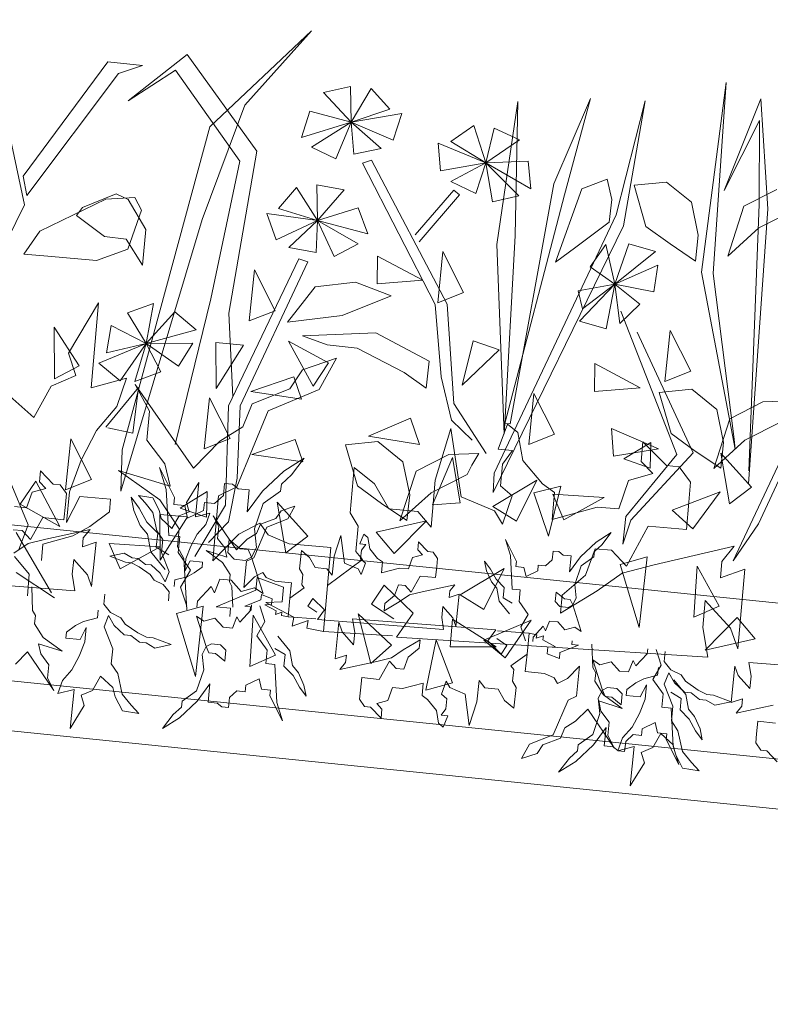
# Model space of a CAD drawing. Units: millimetres. Extents: x -141 to 1959, y -1307 to 1663.
# Drawn here: x 785 to 836, y 1194 to 1262 of the extents above; entities that cross this region are included whole.
import ezdxf

# ---------------------------------------------------------------- set-up
doc = ezdxf.new("R2010")
doc.units = ezdxf.units.MM
doc.layers.add('Kasvusto', color=7, linetype='Continuous', lineweight=9)

msp = doc.modelspace()

# ---------------------------------------------------------------- linework, layer by layer
at = {"layer": 'Kasvusto'}
for p, q in [((782.463, 1261.793), (785.175, 1249.124)), ((804.823, 1261.041), (797.856, 1254.464)), ((800.257, 1255.939), (804.823, 1261.041)), ((792.264, 1256.23), (796.306, 1259.4)), ((796.306, 1259.4), (801.077, 1252.786)), ((785.083, 1251.08), (790.875, 1258.896)), ((790.875, 1258.896), (793.253, 1258.666)), ((793.253, 1258.666), (791.613, 1258.1)), ((795.508, 1258.341), (792.264, 1256.23)), ((799.914, 1252.108), (795.508, 1258.341)), ((791.613, 1258.1), (785.326, 1249.743)), ((807.498, 1257.207), (805.639, 1256.803)), ((807.544, 1254.768), (807.498, 1257.207)), ((808.912, 1257.08), (807.544, 1254.768)), ((810.192, 1255.672), (808.912, 1257.08)), ((831.546, 1244.491), (833.235, 1257.483)), ((833.235, 1257.483), (832.345, 1244.401)), ((805.639, 1256.803), (807.544, 1254.768)), ((821.424, 1250.554), (823.943, 1256.396)), ((823.943, 1256.396), (822.147, 1249.793)), ((835.605, 1256.368), (833.096, 1250.1)), ((836.072, 1248.832), (835.605, 1256.368)), ((797.339, 1248.102), (800.257, 1255.939)), ((807.544, 1254.768), (810.192, 1255.672)), ((817.517, 1246.399), (818.961, 1256.187)), ((818.961, 1256.187), (818.777, 1247.023)), ((825.693, 1248.419), (827.673, 1256.234)), ((827.673, 1256.234), (826.206, 1247.681)), ((804.725, 1255.528), (804.146, 1253.717)), ((807.544, 1254.768), (804.725, 1255.528)), ((811.011, 1255.361), (807.544, 1254.768)), ((810.431, 1253.549), (811.011, 1255.361)), ((797.856, 1254.464), (791.869, 1232.343)), ((804.146, 1253.717), (807.544, 1254.768)), ((807.544, 1254.768), (804.827, 1253.058)), ((806.503, 1252.265), (807.544, 1254.768)), ((807.544, 1254.768), (810.431, 1253.549)), ((809.591, 1252.979), (807.544, 1254.768)), ((807.544, 1254.768), (807.732, 1252.576)), ((814.376, 1253.461), (815.935, 1254.552)), ((815.935, 1254.552), (816.758, 1251.995)), ((816.758, 1251.995), (817.342, 1254.364)), ((817.342, 1254.364), (819.066, 1253.559)), ((833.096, 1250.1), (835.517, 1254.889)), ((835.517, 1254.889), (835.477, 1249.144)), ((1433.752, 1146.976), (383.752, 1253.855)), ((819.066, 1253.559), (816.758, 1251.995)), ((804.827, 1253.058), (806.503, 1252.265)), ((807.732, 1252.576), (809.591, 1252.979)), ((813.673, 1251.444), (813.508, 1253.339)), ((813.508, 1253.339), (816.758, 1251.995)), ((816.758, 1251.995), (814.376, 1253.461)), ((801.077, 1252.786), (799.174, 1241.689)), ((797.924, 1242.679), (799.914, 1252.108)), ((808.935, 1252.179), (808.322, 1251.959)), ((808.322, 1251.959), (813.306, 1242.28)), ((814.113, 1242.315), (808.935, 1252.179)), ((816.758, 1251.995), (813.673, 1251.444)), ((814.366, 1250.703), (816.758, 1251.995)), ((816.758, 1251.995), (816.09, 1249.898)), ((816.758, 1251.995), (819.676, 1252.114)), ((817.221, 1249.324), (816.758, 1251.995)), ((816.758, 1251.995), (819.03, 1249.727)), ((819.841, 1250.219), (816.758, 1251.995)), ((819.676, 1252.114), (819.841, 1250.219)), ((785.326, 1249.743), (785.083, 1251.08)), ((823.342, 1250.212), (825.074, 1250.869)), ((825.074, 1250.869), (825.386, 1249.474)), ((802.566, 1248.851), (803.791, 1250.305)), ((803.791, 1250.305), (805.246, 1248.046)), ((805.201, 1250.485), (807.073, 1250.151)), ((805.246, 1248.046), (805.201, 1250.485)), ((816.09, 1249.898), (814.366, 1250.703)), ((818.439, 1234.114), (821.424, 1250.554)), ((821.547, 1245.183), (823.342, 1250.212)), ((826.917, 1250.451), (829.134, 1250.671)), ((827.732, 1247.638), (826.917, 1250.451)), ((829.134, 1250.671), (830.851, 1249.288)), ((789.15, 1248.932), (791.457, 1249.865)), ((790.735, 1249.491), (792.739, 1249.614)), ((791.457, 1249.865), (792.264, 1249.477)), ((792.739, 1249.614), (793.175, 1248.757)), ((807.073, 1250.151), (805.246, 1248.046)), ((811.936, 1247.065), (814.574, 1250.129)), ((814.972, 1249.787), (812.199, 1246.568)), ((814.574, 1250.129), (814.972, 1249.787)), ((819.03, 1249.727), (817.221, 1249.324)), ((822.147, 1249.793), (818.061, 1234.135)), ((834.434, 1249.015), (836.688, 1250.166)), ((785.175, 1249.124), (778.251, 1235.111)), ((786.221, 1247.302), (790.735, 1249.491)), ((788.737, 1248.383), (789.15, 1248.932)), ((792.264, 1249.477), (793.48, 1247.427)), ((805.246, 1248.046), (802.566, 1248.851)), ((805.246, 1248.046), (808.033, 1248.912)), ((808.033, 1248.912), (808.681, 1247.123)), ((825.386, 1249.474), (825.212, 1247.92)), ((830.851, 1249.288), (831.32, 1247.025)), ((833.33, 1245.609), (834.434, 1249.015)), ((834.762, 1230.015), (836.072, 1248.832)), ((835.477, 1249.144), (834.768, 1230.903)), ((790.662, 1246.935), (788.737, 1248.383)), ((793.175, 1248.757), (792.261, 1246.084)), ((802.406, 1246.72), (801.759, 1248.509)), ((801.759, 1248.509), (805.246, 1248.046)), ((817.334, 1230.73), (825.693, 1248.419)), ((837.938, 1248.794), (835.467, 1247.539)), ((791.775, 1229.505), (797.339, 1248.102)), ((805.246, 1248.046), (802.406, 1246.72)), ((803.266, 1246.182), (805.246, 1248.046)), ((805.246, 1248.046), (805.139, 1245.848)), ((806.379, 1245.584), (805.246, 1248.046)), ((805.246, 1248.046), (808.024, 1246.439)), ((808.681, 1247.123), (805.246, 1248.046)), ((826.206, 1247.681), (817.273, 1229.419)), ((825.212, 1247.92), (822.934, 1246.219)), ((829.383, 1246.433), (827.732, 1247.638)), ((835.467, 1247.539), (833.33, 1245.609)), ((785.119, 1245.733), (786.221, 1247.302)), ((792.132, 1246.77), (790.662, 1246.935)), ((793.48, 1247.427), (793.249, 1244.987)), ((818.777, 1247.023), (818.061, 1234.135)), ((831.32, 1247.025), (831.123, 1245.261)), ((833.717, 1224.732), (844.213, 1247.114)), ((793.249, 1244.987), (792.132, 1246.77)), ((805.139, 1245.848), (803.266, 1246.182)), ((808.024, 1246.439), (806.379, 1245.584)), ((818.021, 1233.417), (817.517, 1246.399)), ((822.934, 1246.219), (821.547, 1245.183)), ((823.916, 1244.872), (824.984, 1246.403)), ((824.984, 1246.403), (825.609, 1243.686)), ((825.609, 1243.686), (826.551, 1246.45)), ((826.551, 1246.45), (828.378, 1245.92)), ((831.123, 1245.261), (829.383, 1246.433)), ((844.194, 1246.181), (835.442, 1227.26)), ((786.78, 1245.588), (785.119, 1245.733)), ((790.103, 1245.296), (786.78, 1245.588)), ((792.261, 1246.084), (790.103, 1245.296)), ((809.324, 1243.693), (809.341, 1245.593)), ((809.341, 1245.593), (812.448, 1243.947)), ((813.479, 1242.411), (813.833, 1245.912)), ((813.833, 1245.912), (815.247, 1243.115)), ((828.378, 1245.92), (825.609, 1243.686)), ((799.147, 1235.356), (803.952, 1245.407)), ((804.572, 1245.21), (799.954, 1235.351)), ((803.952, 1245.407), (804.572, 1245.21)), ((825.609, 1243.686), (823.916, 1244.872)), ((825.609, 1243.686), (828.544, 1244.987)), ((828.544, 1244.987), (828.267, 1243.154)), ((800.57, 1241.158), (800.924, 1244.658)), ((800.924, 1244.658), (802.337, 1241.861)), ((833.849, 1232.37), (831.546, 1244.491)), ((832.345, 1244.401), (833.763, 1233.06)), ((622.146, 1243.698), (858.849, 1219.604)), ((805.073, 1243.495), (804.343, 1242.557)), ((807.831, 1243.825), (805.073, 1243.495)), ((810.277, 1242.871), (807.831, 1243.825)), ((812.448, 1243.947), (809.324, 1243.693)), ((823.08, 1243.225), (825.609, 1243.686)), ((823.183, 1241.14), (825.609, 1243.686)), ((825.609, 1243.686), (823.382, 1241.994)), ((825.609, 1243.686), (825.01, 1240.61)), ((828.267, 1243.154), (825.609, 1243.686)), ((825.952, 1240.989), (825.61, 1243.687)), ((825.61, 1243.687), (827.324, 1242.307)), ((806.939, 1241.544), (810.277, 1242.871)), ((815.247, 1243.115), (813.479, 1242.411)), ((823.382, 1241.994), (823.08, 1243.225)), ((788.196, 1238.956), (790.248, 1242.4)), ((790.248, 1242.4), (789.74, 1236.574)), ((792.23, 1241.711), (794.016, 1242.367)), ((794.016, 1242.367), (793.5, 1239.628)), ((795.491, 1232.704), (797.924, 1242.679)), ((804.343, 1242.557), (803.187, 1241.07)), ((813.306, 1242.28), (813.705, 1237.34)), ((814.578, 1235.506), (814.113, 1242.315)), ((827.324, 1242.307), (825.952, 1240.989)), ((793.5, 1239.628), (792.23, 1241.711)), ((793.5, 1239.628), (795.471, 1241.782)), ((795.471, 1241.782), (796.932, 1240.564)), ((799.174, 1241.689), (799.436, 1235.962)), ((802.337, 1241.861), (800.57, 1241.158)), ((803.187, 1241.07), (806.939, 1241.544)), ((826.007, 1241.836), (829.854, 1232.009)), ((790.781, 1238.97), (791.104, 1240.844)), ((791.104, 1240.844), (793.5, 1239.628)), ((825.01, 1240.61), (823.183, 1241.14)), ((787.232, 1237.205), (787.208, 1240.724)), ((787.208, 1240.724), (788.914, 1238.094)), ((796.932, 1240.564), (793.5, 1239.628)), ((804.206, 1240.148), (809.229, 1240.352)), ((805.907, 1239.533), (804.206, 1240.148)), ((809.229, 1240.352), (812.882, 1238.413)), ((830.974, 1232.139), (827.134, 1240.392)), ((829.033, 1237.016), (829.388, 1240.516)), ((829.388, 1240.516), (830.802, 1237.719)), ((790.256, 1238.267), (793.5, 1239.628)), ((793.5, 1239.628), (790.781, 1238.97)), ((793.5, 1239.628), (791.717, 1237.05)), ((792.732, 1237.019), (793.5, 1239.628)), ((793.5, 1239.628), (796.711, 1239.643)), ((793.5, 1239.628), (794.518, 1237.676)), ((795.721, 1238.074), (793.5, 1239.628)), ((796.711, 1239.643), (795.721, 1238.074)), ((798.293, 1236.54), (798.28, 1239.675)), ((798.28, 1239.675), (800.175, 1239.511)), ((800.175, 1239.511), (798.293, 1236.54)), ((803.246, 1239.774), (806.003, 1238.283)), ((804.953, 1236.7), (803.246, 1239.774)), ((807.964, 1239.303), (805.907, 1239.533)), ((815.146, 1236.761), (815.89, 1239.806)), ((815.89, 1239.806), (817.689, 1239.19)), ((788.689, 1237.415), (788.196, 1238.956)), ((811.178, 1237.626), (807.964, 1239.303)), ((817.689, 1239.19), (815.146, 1236.761)), ((788.914, 1238.094), (787.232, 1237.205)), ((791.717, 1237.05), (790.256, 1238.267)), ((804.214, 1237.805), (806.535, 1238.601)), ((806.003, 1238.283), (804.953, 1236.7)), ((806.535, 1238.601), (805.345, 1236.458)), ((812.882, 1238.413), (812.675, 1236.565)), ((824.215, 1236.338), (824.232, 1238.239)), ((824.232, 1238.239), (827.339, 1236.592)), ((786.999, 1236.685), (788.689, 1237.415)), ((794.518, 1237.676), (792.732, 1237.019)), ((803.352, 1236.507), (804.214, 1237.805)), ((812.675, 1236.565), (811.178, 1237.626)), ((830.802, 1237.719), (829.033, 1237.016)), ((789.74, 1236.574), (792.169, 1237.235)), ((792.169, 1237.235), (791.5, 1235.293)), ((792.756, 1236.81), (796.757, 1231.084)), ((793.723, 1234.974), (792.756, 1236.81)), ((800.666, 1236.323), (803.618, 1237.341)), ((803.618, 1237.341), (804.146, 1235.809)), ((813.705, 1237.34), (814.406, 1234.369)), ((783.957, 1236.202), (785.813, 1234.542)), ((785.813, 1234.542), (786.999, 1236.685)), ((790.74, 1233.877), (792.974, 1236.593)), ((792.974, 1236.593), (792.601, 1233.48)), ((804.146, 1235.809), (800.666, 1236.323)), ((800.762, 1235.482), (803.352, 1236.507)), ((805.345, 1236.458), (801.849, 1235.013)), ((819.707, 1232.701), (820.061, 1236.201)), ((820.061, 1236.201), (821.475, 1233.404)), ((827.339, 1236.592), (824.215, 1236.338)), ((828.649, 1236.268), (830.865, 1236.488)), ((829.463, 1233.456), (828.649, 1236.268)), ((830.865, 1236.488), (832.581, 1235.106)), ((797.482, 1232.4), (797.837, 1235.9)), ((797.837, 1235.9), (799.251, 1233.104)), ((798.937, 1228.534), (799.147, 1235.356)), ((799.954, 1235.351), (799.74, 1230.4)), ((800.125, 1233.915), (800.762, 1235.482)), ((816.801, 1232.079), (814.578, 1235.506)), ((833.479, 1234.462), (835.734, 1235.614)), ((835.734, 1235.614), (837.783, 1235.682)), ((791.5, 1235.293), (790.109, 1233.667)), ((793.55, 1232.992), (793.723, 1234.974)), ((801.849, 1235.013), (799.72, 1229.8)), ((832.581, 1235.106), (833.051, 1232.842)), ((808.743, 1233.26), (811.619, 1234.506)), ((811.619, 1234.506), (812.215, 1232.699)), ((814.406, 1234.369), (815.835, 1233.002)), ((817.609, 1232.386), (818.26, 1234.081)), ((818.061, 1234.135), (818.021, 1233.417)), ((818.061, 1234.135), (818.439, 1234.114)), ((818.26, 1234.081), (818.96, 1233.517)), ((832.376, 1231.057), (833.479, 1234.462)), ((836.984, 1234.241), (834.512, 1232.986)), ((790.109, 1233.667), (789.058, 1231.632)), ((792.601, 1233.48), (790.871, 1233.849)), ((798.541, 1232.93), (800.125, 1233.915)), ((813.3, 1230.267), (814.361, 1233.794)), ((814.361, 1233.794), (815.076, 1229.108)), ((818.96, 1233.517), (819.293, 1231.615)), ((821.475, 1233.404), (819.707, 1232.701)), ((825.509, 1231.901), (825.381, 1233.8)), ((825.381, 1233.8), (828.603, 1232.393)), ((831.114, 1232.251), (829.463, 1233.456)), ((621.069, 1233.116), (857.772, 1209.022)), ((787.984, 1229.593), (788.339, 1233.093)), ((788.339, 1233.093), (789.753, 1230.296)), ((794.782, 1231.381), (793.55, 1232.992)), ((796.757, 1231.084), (798.541, 1232.93)), ((799.251, 1233.104), (797.482, 1232.4)), ((800.751, 1232.016), (803.702, 1233.034)), ((803.702, 1233.034), (804.23, 1231.503)), ((807.157, 1232.675), (809.373, 1232.895)), ((807.972, 1229.863), (807.157, 1232.675)), ((812.215, 1232.699), (808.743, 1233.26)), ((809.373, 1232.895), (811.09, 1231.513)), ((826.228, 1231.707), (828.068, 1232.838)), ((827.407, 1231.53), (827.526, 1232.892)), ((827.526, 1232.892), (829.131, 1231.254)), ((828.068, 1232.838), (828.028, 1231.088)), ((834.512, 1232.986), (832.376, 1231.057)), ((833.051, 1232.842), (832.854, 1231.078)), ((833.763, 1233.06), (833.849, 1232.37)), ((791.869, 1232.343), (791.775, 1229.505)), ((804.23, 1231.503), (800.751, 1232.016)), ((811.988, 1230.869), (814.242, 1232.021)), ((814.242, 1232.021), (816.292, 1232.089)), ((816.292, 1232.089), (815.819, 1231.291)), ((818.603, 1232.3), (817.609, 1232.386)), ((817.898, 1231.363), (818.603, 1232.3)), ((828.603, 1232.393), (825.509, 1231.901)), ((829.854, 1232.009), (826.361, 1227.765)), ((826.703, 1227.514), (830.974, 1232.139)), ((832.854, 1231.078), (831.114, 1232.251)), ((833.453, 1228.64), (832.864, 1232.108)), ((832.864, 1232.108), (834.97, 1229.786)), ((789.058, 1231.632), (788.244, 1229.456)), ((795.147, 1229.851), (794.782, 1231.381)), ((802.922, 1230.876), (804.331, 1231.774)), ((804.331, 1231.774), (803.45, 1230.614)), ((811.09, 1231.513), (811.56, 1229.249)), ((813.111, 1228.562), (814.478, 1231.803)), ((814.478, 1231.803), (815.007, 1228.714)), ((817.768, 1229.876), (817.898, 1231.363)), ((819.293, 1231.615), (820.649, 1229.999)), ((828.028, 1231.088), (826.228, 1231.707)), ((828.209, 1230.711), (827.407, 1231.53)), ((786.192, 1230.15), (786.268, 1230.905)), ((786.268, 1230.905), (787.145, 1229.984)), ((794.442, 1228.914), (791.616, 1230.909)), ((791.616, 1230.909), (795.147, 1229.851)), ((794.88, 1229.613), (794.409, 1231.118)), ((794.409, 1231.118), (795.451, 1229.069)), ((801.461, 1229.497), (802.922, 1230.876)), ((807.482, 1228.024), (807.754, 1231.126)), ((807.754, 1231.126), (809.153, 1230)), ((810.884, 1227.464), (811.988, 1230.869)), ((815.493, 1230.648), (813.021, 1229.393)), ((815.819, 1231.291), (815.493, 1230.648)), ((817.273, 1229.419), (817.334, 1230.73)), ((826.544, 1230.232), (828.209, 1230.711)), ((829.131, 1231.254), (829.998, 1231.178)), ((829.998, 1231.178), (830.782, 1230.111)), ((785.42, 1227.203), (784.082, 1230.444)), ((784.869, 1228.624), (785.95, 1230.188)), ((785.95, 1230.188), (787.595, 1227.081)), ((786.63, 1229.69), (786.192, 1230.15)), ((787.145, 1229.984), (787.626, 1229.935)), ((789.753, 1230.296), (787.984, 1229.593)), ((796.265, 1228.718), (797.116, 1230.101)), ((797.116, 1230.101), (796.876, 1227.744)), ((798.795, 1229.214), (798.879, 1230.039)), ((798.879, 1230.039), (799.428, 1229.983)), ((799.74, 1230.4), (799.15, 1227.405)), ((799.428, 1229.983), (799.815, 1229.665)), ((802.763, 1229.991), (802.714, 1229.51)), ((803.45, 1230.614), (802.763, 1229.991)), ((809.153, 1230), (810.131, 1228.292)), ((813.018, 1227.041), (813.3, 1230.267)), ((817.249, 1228.443), (820.261, 1230.259)), ((820.261, 1230.259), (818.872, 1227.451)), ((820.649, 1229.999), (821.473, 1229.422)), ((825.871, 1228.289), (826.544, 1230.232)), ((830.782, 1230.111), (830.663, 1228.749)), ((785.314, 1228.365), (785.703, 1229.437)), ((785.703, 1229.437), (786.63, 1229.69)), ((787.626, 1229.935), (788.052, 1229.337)), ((788.052, 1229.337), (787.976, 1228.582)), ((788.244, 1229.456), (788.059, 1227.347)), ((795.048, 1226.473), (794.88, 1229.613)), ((795.835, 1228.341), (797.675, 1229.473)), ((797.675, 1229.473), (797.634, 1227.723)), ((799.72, 1229.8), (798.463, 1229.187)), ((799.815, 1229.665), (800.569, 1229.588)), ((800.569, 1229.588), (800.416, 1228.078)), ((800.416, 1228.078), (801.461, 1229.497)), ((802.714, 1229.51), (801.515, 1228.66)), ((809.623, 1228.658), (807.972, 1229.863)), ((813.021, 1229.393), (810.884, 1227.464)), ((818.581, 1229.176), (817.768, 1229.876)), ((820.044, 1229.392), (821.893, 1229.839)), ((821.049, 1226.423), (820.044, 1229.392)), ((821.893, 1229.839), (821.049, 1226.423)), ((821.473, 1229.422), (821.311, 1227.564)), ((821.353, 1229.291), (824.862, 1229.061)), ((822.117, 1227.55), (821.353, 1229.291)), ((829.517, 1228.201), (832.806, 1229.449)), ((832.806, 1229.449), (830.935, 1226.934)), ((834.97, 1229.786), (833.453, 1228.64)), ((787.595, 1227.081), (784.869, 1228.624)), ((788.059, 1227.347), (788.965, 1229.144)), ((788.965, 1229.144), (791.071, 1228.959)), ((791.071, 1228.959), (790.995, 1228.092)), ((792.653, 1228.175), (792.467, 1229.095)), ((792.467, 1229.095), (793.018, 1228.346)), ((793.426, 1228.703), (792.97, 1229.205)), ((792.97, 1229.205), (793.96, 1229.037)), ((793.967, 1228.04), (793.426, 1228.703)), ((793.96, 1229.037), (794.388, 1228.2)), ((795.766, 1226.923), (794.442, 1228.914)), ((795.451, 1229.069), (795.402, 1228.589)), ((796.456, 1228.091), (796.265, 1228.718)), ((797.442, 1228.173), (797.497, 1228.722)), ((797.497, 1228.722), (798.184, 1228.652)), ((798.463, 1229.187), (798.074, 1224.724)), ((798.184, 1228.652), (798.795, 1229.214)), ((801.515, 1228.66), (800.922, 1226.915)), ((803.059, 1225.275), (802.471, 1228.742)), ((802.471, 1228.742), (804.576, 1226.421)), ((811.363, 1227.485), (809.623, 1228.658)), ((811.56, 1229.249), (811.363, 1227.485)), ((815.007, 1228.714), (813.111, 1228.562)), ((815.076, 1229.108), (817.364, 1228.159)), ((817.911, 1227.237), (818.581, 1229.176)), ((824.862, 1229.061), (822.117, 1227.55)), ((830.663, 1228.749), (830.5, 1226.885)), ((784.491, 1228.449), (785.314, 1228.365)), ((787.976, 1228.582), (787.87, 1227.55)), ((790.995, 1228.092), (789.658, 1227.082)), ((793.104, 1227.156), (792.653, 1228.175)), ((793.018, 1228.346), (793.545, 1227.388)), ((794.245, 1226.795), (793.967, 1228.04)), ((794.388, 1228.2), (794.532, 1227.627)), ((795.402, 1228.589), (796.157, 1228.512)), ((795.767, 1227.805), (796.456, 1228.091)), ((797.634, 1227.723), (795.835, 1228.341)), ((796.157, 1228.512), (796.347, 1227.658)), ((796.347, 1227.658), (797.442, 1228.173)), ((796.844, 1225.026), (798.937, 1228.534)), ((796.876, 1227.744), (797.864, 1227.998)), ((797.864, 1227.998), (797.582, 1227.215)), ((802.389, 1227.639), (802.746, 1228.159)), ((802.746, 1228.159), (803.69, 1228.468)), ((803.69, 1228.468), (803.196, 1227.607)), ((808.026, 1227.103), (807.482, 1228.024)), ((810.131, 1228.292), (812.114, 1228.118)), ((812.114, 1228.118), (813.018, 1227.041)), ((818.872, 1227.451), (817.249, 1228.443)), ((817.364, 1228.159), (817.911, 1227.237)), ((821.311, 1227.564), (824.385, 1228.419)), ((824.385, 1228.419), (825.871, 1228.289)), ((830.935, 1226.934), (829.517, 1228.201)), ((786.428, 1227.697), (785.58, 1226.186)), ((787.87, 1227.55), (786.428, 1227.697)), ((793.545, 1227.388), (794.298, 1226.618)), ((794.461, 1224.779), (794.448, 1227.911)), ((794.448, 1227.911), (796.344, 1227.75)), ((796.344, 1227.75), (794.461, 1224.779)), ((794.532, 1227.627), (795.274, 1226.944)), ((795.274, 1226.944), (795.767, 1227.805)), ((799.15, 1227.405), (797.774, 1225.985)), ((798.481, 1227.073), (798.099, 1227.822)), ((798.099, 1227.822), (799.687, 1225.48)), ((799.857, 1226.565), (801.3, 1227.316)), ((801.3, 1227.316), (801.854, 1226.515)), ((801.334, 1227.238), (802.389, 1227.639)), ((803.196, 1227.607), (801.772, 1227.042)), ((809.261, 1226.692), (812.694, 1227.464)), ((812.694, 1227.464), (810.486, 1225.237)), ((826.361, 1227.765), (826.149, 1225.875)), ((826.149, 1225.875), (826.703, 1227.514)), ((835.442, 1227.26), (833.717, 1224.732)), ((785.016, 1226.8), (784.399, 1226.863)), ((784.607, 1226.681), (787.02, 1222.542)), ((784.774, 1225.512), (785.42, 1227.203)), ((785.58, 1226.186), (785.016, 1226.8)), ((786.624, 1226.219), (789.675, 1226.881)), ((789.658, 1227.082), (788.478, 1226.436)), ((789.675, 1226.881), (789.2, 1226.305)), ((793.597, 1226.551), (793.104, 1227.156)), ((794.298, 1226.618), (794.2, 1225.658)), ((794.641, 1226.196), (794.245, 1226.795)), ((795.657, 1225.684), (795.766, 1226.923)), ((797.582, 1227.215), (797.009, 1226.565)), ((798.399, 1226.271), (798.481, 1227.073)), ((800.421, 1226.217), (801.067, 1226.607)), ((801.772, 1227.042), (800.879, 1224.943)), ((800.922, 1226.915), (801.059, 1225.653)), ((801.067, 1226.607), (801.334, 1227.238)), ((807.874, 1225.365), (808.026, 1227.103)), ((810.486, 1225.237), (809.261, 1226.692)), ((824.32, 1226.014), (825.348, 1226.67)), ((825.348, 1226.67), (824.706, 1225.823)), ((827.895, 1227.113), (826.406, 1224.369)), ((830.5, 1226.885), (827.895, 1227.113)), ((784.444, 1225.262), (785.415, 1225.926)), ((785.415, 1225.926), (786.624, 1226.219)), ((788.478, 1226.436), (786.427, 1225.867)), ((789.2, 1226.305), (789.137, 1225.686)), ((789.137, 1225.686), (790.074, 1226.008)), ((790.074, 1226.008), (789.766, 1222.984)), ((790.96, 1225.926), (794.469, 1225.696)), ((791.724, 1224.185), (790.96, 1225.926)), ((793.821, 1225.348), (793.597, 1226.551)), ((794.55, 1225.294), (794.641, 1226.196)), ((795.803, 1226.396), (795.048, 1226.473)), ((795.691, 1225.296), (795.803, 1226.396)), ((797.009, 1226.565), (796.572, 1225.746)), ((798.074, 1224.724), (799.857, 1226.565)), ((798.889, 1225.612), (798.399, 1226.271)), ((799.181, 1226.191), (799.09, 1225.298)), ((799.951, 1225.558), (799.181, 1226.191)), ((799.687, 1225.48), (800.421, 1226.217)), ((801.854, 1226.515), (803.298, 1225.89)), ((804.576, 1226.421), (803.059, 1225.275)), ((806.383, 1225.054), (806.833, 1226.476)), ((806.833, 1226.476), (807.095, 1224.574)), ((808.139, 1225.887), (808.414, 1226.57)), ((808.414, 1226.57), (808.693, 1226.337)), ((808.693, 1226.337), (808.818, 1225.565)), ((812.104, 1225.484), (812.16, 1226.035)), ((812.16, 1226.035), (812.8, 1225.362)), ((818.448, 1225.091), (818.104, 1226.191)), ((818.104, 1226.191), (818.864, 1224.694)), ((823.254, 1225.007), (824.32, 1226.014)), ((786.427, 1225.867), (786.33, 1224.752)), ((791.027, 1225.045), (792.01, 1225.249)), ((794.469, 1225.696), (791.724, 1224.185)), ((792.01, 1225.249), (792.536, 1224.942)), ((794.81, 1224.138), (793.821, 1225.348)), ((794.2, 1225.658), (795.053, 1225.153)), ((795.074, 1223.974), (794.55, 1225.294)), ((796.092, 1224.897), (795.657, 1225.684)), ((796.54, 1224.1), (795.691, 1225.296)), ((796.572, 1225.746), (796.23, 1224.87)), ((798.737, 1224.615), (797.604, 1225.439)), ((797.604, 1225.439), (799.028, 1224.99)), ((799.028, 1224.99), (798.889, 1225.612)), ((799.09, 1225.298), (799.531, 1224.836)), ((800.5, 1225.502), (799.951, 1225.558)), ((800.726, 1224.993), (800.5, 1225.502)), ((801.059, 1225.653), (800.726, 1224.993)), ((803.298, 1225.89), (806.15, 1225.64)), ((804.014, 1224.179), (804.141, 1225.434)), ((804.141, 1225.434), (804.701, 1224.97)), ((806.15, 1225.64), (805.923, 1223.039)), ((808.327, 1224.826), (807.874, 1225.365)), ((808.543, 1225.846), (808.139, 1225.887)), ((808.189, 1224.87), (808.25, 1225.471)), ((808.25, 1225.471), (808.543, 1225.846)), ((808.818, 1225.565), (809.357, 1224.903)), ((812.423, 1225.148), (812.104, 1225.484)), ((812.8, 1225.362), (813.15, 1225.327)), ((813.15, 1225.327), (813.462, 1224.89)), ((821.307, 1224.8), (821.368, 1225.403)), ((821.368, 1225.403), (821.77, 1225.362)), ((821.77, 1225.362), (822.052, 1225.129)), ((824.26, 1225.559), (823.602, 1223.74)), ((824.203, 1225.367), (824.168, 1225.017)), ((824.706, 1225.823), (824.203, 1225.367)), ((825.375, 1225.461), (824.26, 1225.559)), ((826.406, 1224.369), (825.375, 1225.461)), ((828.287, 1224.454), (833.769, 1225.726)), ((833.769, 1225.726), (832.929, 1224.676)), ((785.5, 1223.821), (784.483, 1225.038)), ((788.545, 1224.834), (788.441, 1223.815)), ((789.498, 1223.777), (788.545, 1224.834)), ((792.099, 1224.631), (791.027, 1225.045)), ((792.5, 1224.59), (792.099, 1224.631)), ((793.033, 1224.333), (792.5, 1224.59)), ((792.536, 1224.942), (792.939, 1224.901)), ((792.939, 1224.901), (793.454, 1224.493)), ((796.283, 1221.38), (796.092, 1224.897)), ((796.23, 1224.87), (796.143, 1224.017)), ((796.143, 1224.017), (796.52, 1224.739)), ((796.52, 1224.739), (797.372, 1224.652)), ((797.372, 1224.652), (797.337, 1224.302)), ((799.261, 1223.8), (798.737, 1224.615)), ((799.531, 1224.836), (800.287, 1224.759)), ((800.367, 1224.702), (800.183, 1222.897)), ((800.287, 1224.759), (800.726, 1224.993)), ((800.879, 1224.943), (800.367, 1224.702)), ((800.726, 1224.993), (801.513, 1222.485)), ((804.701, 1224.97), (805.088, 1224.272)), ((805.923, 1223.039), (808.327, 1224.826)), ((806.25, 1223.749), (806.383, 1225.054)), ((807.095, 1224.574), (808.017, 1224.176)), ((808.515, 1224.581), (808.189, 1224.87)), ((808.233, 1223.8), (808.515, 1224.581)), ((809.357, 1224.903), (809.688, 1224.664)), ((809.688, 1224.664), (809.611, 1223.913)), ((811.463, 1224.18), (811.746, 1224.963)), ((811.746, 1224.963), (812.423, 1225.148)), ((813.462, 1224.89), (813.406, 1224.339)), ((816.822, 1224.042), (816.686, 1224.714)), ((816.686, 1224.714), (817.088, 1224.166)), ((818.57, 1222.798), (818.448, 1225.091)), ((818.864, 1224.694), (818.828, 1224.344)), ((820.86, 1224.39), (821.307, 1224.8)), ((822.052, 1225.129), (822.602, 1225.073)), ((822.602, 1225.073), (822.49, 1223.971)), ((822.49, 1223.971), (823.254, 1225.007)), ((824.168, 1225.017), (823.293, 1224.396)), ((825.976, 1224.491), (827.808, 1225.003)), ((827.808, 1225.003), (827.267, 1220.171)), ((832.929, 1224.676), (832.83, 1223.558)), ((787.219, 1222.201), (784.604, 1223.928)), ((793.788, 1223.801), (793.033, 1224.333)), ((793.454, 1224.493), (793.855, 1224.452)), ((793.855, 1224.452), (794.457, 1223.884)), ((794.457, 1223.884), (794.802, 1223.292)), ((794.802, 1223.292), (795.074, 1223.974)), ((795.864, 1222.918), (796.54, 1224.1)), ((796.788, 1223.9), (796.308, 1223.645)), ((797.337, 1224.302), (796.788, 1223.9)), ((800.917, 1223.632), (801.505, 1223.928)), ((801.505, 1223.928), (801.725, 1223.6)), ((804.228, 1223.803), (804.014, 1224.179)), ((805.088, 1224.272), (805.889, 1224.19)), ((805.889, 1224.19), (806.25, 1223.749)), ((808.017, 1224.176), (808.233, 1223.8)), ((809.611, 1223.913), (810.861, 1224.241)), ((810.861, 1224.241), (811.463, 1224.18)), ((813.406, 1224.339), (813.329, 1223.585)), ((815.001, 1222.396), (818.013, 1224.21)), ((818.013, 1224.21), (816.623, 1221.402)), ((817.151, 1223.297), (816.822, 1224.042)), ((817.088, 1224.166), (817.473, 1223.467)), ((818.828, 1224.344), (819.38, 1224.287)), ((819.38, 1224.287), (819.52, 1223.664)), ((819.52, 1223.664), (820.318, 1224.04)), ((820.318, 1224.04), (820.359, 1224.441)), ((820.359, 1224.441), (820.86, 1224.39)), ((823.293, 1224.396), (822.86, 1223.121)), ((824.382, 1222.673), (826.115, 1223.895)), ((827.267, 1220.171), (825.976, 1224.491)), ((826.115, 1223.895), (828.287, 1224.454)), ((831.007, 1220.867), (831.235, 1224.378)), ((831.235, 1224.378), (832.749, 1221.634)), ((832.83, 1223.558), (834.51, 1224.163)), ((834.51, 1224.163), (834.034, 1218.704)), ((788.623, 1222.684), (776.798, 1223.611)), ((785.37, 1222.334), (785.5, 1223.821)), ((788.441, 1223.815), (788.623, 1222.684)), ((789.766, 1222.984), (789.498, 1223.777)), ((794.053, 1223.419), (793.788, 1223.801)), ((794.68, 1223.102), (794.053, 1223.419)), ((795.474, 1223.427), (795.428, 1222.976)), ((796.308, 1223.645), (795.474, 1223.427)), ((798.558, 1223.479), (798.186, 1222.543)), ((799.316, 1223.402), (798.558, 1223.479)), ((799.21, 1223.299), (799.261, 1223.8)), ((799.382, 1222.978), (799.21, 1223.299)), ((800.001, 1222.639), (799.316, 1223.402)), ((800.183, 1222.897), (800.917, 1223.632)), ((801.099, 1223.586), (801.023, 1222.713)), ((802.914, 1222.928), (801.099, 1223.586)), ((801.725, 1223.6), (802.306, 1223.339)), ((802.306, 1223.339), (803.46, 1223.221)), ((803.46, 1223.221), (803.353, 1222.169)), ((804.157, 1223.1), (804.228, 1223.803)), ((812.275, 1223.692), (811.657, 1222.589)), ((813.329, 1223.585), (812.275, 1223.692)), ((817.511, 1222.855), (817.151, 1223.297)), ((817.473, 1223.467), (818.022, 1222.905)), ((823.602, 1223.74), (821.985, 1222.384)), ((785.665, 1222.96), (785.729, 1221.342)), ((795.085, 1222.603), (794.68, 1223.102)), ((795.024, 1222.002), (795.085, 1222.603)), ((796.289, 1221.627), (795.864, 1222.918)), ((797.954, 1222.986), (797.019, 1221.969)), ((798.186, 1222.543), (797.954, 1222.986)), ((801.023, 1222.713), (798.298, 1221.578)), ((799.44, 1221.553), (799.382, 1222.978)), ((800.928, 1222.891), (800.001, 1222.639)), ((801.513, 1222.485), (800.928, 1222.891)), ((802.827, 1221.931), (802.914, 1222.928)), ((803.353, 1222.169), (804.336, 1222.879)), ((804.336, 1222.879), (804.157, 1223.1)), ((805.923, 1223.039), (805.648, 1219.892)), ((809.801, 1223.074), (808.938, 1221.772)), ((811.787, 1221.153), (809.801, 1223.074)), ((810.794, 1223.084), (810.517, 1222.351)), ((811.246, 1223.038), (810.794, 1223.084)), ((811.657, 1222.589), (811.246, 1223.038)), ((811.537, 1222.399), (812.418, 1222.613)), ((812.418, 1222.613), (814.647, 1223.096)), ((814.3, 1222.676), (814.254, 1222.224)), ((814.647, 1223.096), (814.3, 1222.676)), ((817.675, 1221.977), (817.511, 1222.855)), ((818.022, 1222.905), (817.951, 1222.203)), ((819.121, 1222.742), (818.57, 1222.798)), ((819.039, 1221.939), (819.121, 1222.742)), ((821.589, 1222.592), (821.522, 1221.941)), ((822.151, 1222.13), (821.589, 1222.592)), ((821.876, 1221.145), (824.382, 1222.673)), ((822.86, 1223.121), (822.959, 1222.2)), ((790.674, 1222.448), (790.605, 1221.766)), ((797.019, 1221.969), (796.977, 1221.557)), ((801.366, 1222.065), (800.256, 1221.621)), ((801.402, 1222.418), (801.366, 1222.065)), ((802.133, 1222.141), (801.402, 1222.418)), ((801.699, 1221.872), (802.827, 1221.931)), ((803.607, 1220.865), (801.699, 1221.872)), ((802.092, 1221.738), (802.133, 1222.141)), ((803.353, 1222.169), (803.224, 1220.896)), ((804.924, 1222.161), (804.567, 1221.638)), ((805.718, 1221.371), (804.924, 1222.161)), ((809.803, 1221.31), (810.827, 1221.914)), ((810.517, 1222.351), (809.854, 1221.811)), ((810.827, 1221.914), (811.537, 1222.399)), ((814.254, 1222.224), (814.938, 1222.459)), ((814.938, 1222.459), (814.713, 1220.251)), ((816.623, 1221.402), (815.001, 1222.396)), ((818.397, 1221.093), (817.675, 1221.977)), ((817.951, 1222.203), (818.573, 1221.835)), ((819.659, 1221.066), (819.039, 1221.939)), ((821.522, 1221.941), (821.844, 1221.603)), ((821.985, 1222.384), (821.876, 1221.145)), ((822.552, 1222.089), (822.151, 1222.13)), ((822.717, 1221.718), (822.552, 1222.089)), ((822.959, 1222.2), (822.717, 1221.718)), ((831.785, 1222.007), (831.623, 1220.168)), ((833.529, 1220.126), (831.785, 1222.007)), ((785.729, 1221.342), (785.924, 1220.978)), ((790.165, 1220.831), (790.217, 1221.343)), ((790.605, 1221.766), (791.065, 1221.199)), ((791.065, 1221.199), (791.776, 1220.839)), ((795.583, 1221.125), (797.414, 1221.638)), ((797.414, 1221.638), (796.875, 1216.806)), ((798.298, 1221.578), (799.285, 1221.492)), ((799.285, 1221.492), (799.236, 1220.926)), ((799.91, 1220.524), (800.686, 1221.367)), ((800.256, 1221.621), (800.655, 1221.581)), ((800.655, 1221.581), (800.632, 1221.352)), ((800.686, 1221.367), (800.721, 1221.708)), ((801.291, 1221.65), (801.642, 1220.579)), ((801.635, 1221.721), (802.092, 1221.738)), ((802.403, 1221.302), (801.635, 1221.721)), ((802.362, 1221.06), (802.403, 1221.302)), ((802.8, 1221.21), (802.362, 1221.06)), ((802.763, 1220.992), (802.8, 1221.21)), ((804.567, 1221.638), (805.182, 1221.221)), ((805.244, 1220.709), (805.718, 1221.371)), ((808.938, 1221.772), (810.472, 1220.764)), ((809.854, 1221.811), (809.803, 1221.31)), ((813.821, 1221.602), (813.745, 1220.858)), ((814.517, 1220.83), (813.821, 1221.602)), ((821.844, 1221.603), (822.396, 1221.547)), ((822.396, 1221.547), (822.717, 1221.718)), ((822.717, 1221.718), (823.292, 1219.886)), ((832.749, 1221.634), (831.007, 1220.867)), ((785.924, 1220.978), (785.865, 1220.409)), ((788.671, 1220.294), (789.218, 1220.583)), ((789.218, 1220.583), (790.165, 1220.831)), ((790.927, 1220.983), (790.618, 1220.21)), ((791.318, 1220.311), (790.927, 1220.983)), ((791.776, 1220.839), (792.077, 1220.406)), ((796.875, 1216.806), (795.583, 1221.125)), ((797.612, 1218.861), (796.96, 1220.941)), ((796.96, 1220.941), (797.446, 1220.604)), ((797.446, 1220.604), (798.214, 1220.813)), ((798.214, 1220.813), (798.781, 1220.18)), ((799.409, 1220.116), (799.718, 1220.891)), ((799.718, 1220.891), (799.91, 1220.524)), ((800.615, 1217.502), (800.843, 1221.013)), ((800.843, 1221.013), (802.355, 1218.269)), ((801.642, 1220.579), (801.081, 1219.6)), ((803.224, 1220.896), (802.763, 1220.992)), ((805.134, 1220.751), (803.224, 1220.896)), ((803.515, 1220.268), (803.607, 1220.865)), ((804.591, 1220.654), (803.515, 1220.268)), ((804.508, 1220.113), (804.591, 1220.654)), ((813.879, 1220.032), (805.244, 1220.709)), ((806.44, 1218.016), (806.697, 1220.522)), ((806.697, 1220.522), (806.918, 1219.865)), ((807.795, 1219.833), (807.643, 1220.77)), ((807.643, 1220.77), (817.445, 1219.998)), ((808.887, 1217.693), (808.023, 1221.101)), ((808.023, 1221.101), (810.307, 1218.956)), ((810.642, 1219.501), (811.787, 1221.153)), ((813.745, 1220.858), (813.879, 1220.032)), ((814.332, 1218.84), (814.495, 1220.735)), ((814.495, 1220.735), (817.466, 1218.854)), ((814.713, 1220.251), (814.517, 1220.83)), ((816.629, 1219.307), (819.875, 1220.661)), ((819.875, 1220.661), (818.089, 1218.086)), ((819.167, 1220.203), (819.659, 1221.066)), ((821.134, 1220.612), (820.862, 1219.929)), ((821.687, 1220.556), (821.134, 1220.612)), ((822.187, 1219.999), (821.687, 1220.556)), ((831.78, 1218.617), (833.988, 1220.845)), ((833.988, 1220.845), (835.213, 1219.39)), ((785.865, 1220.409), (786.46, 1219.485)), ((788.009, 1219.441), (788.05, 1219.839)), ((788.05, 1219.839), (788.671, 1220.294)), ((789.405, 1220.162), (788.976, 1219.342)), ((789.306, 1219.193), (789.405, 1220.162)), ((790.618, 1220.21), (791.212, 1218.711)), ((792.001, 1219.666), (791.318, 1220.311)), ((792.077, 1220.406), (792.935, 1219.801)), ((798.781, 1220.18), (799.409, 1220.116)), ((805.648, 1219.892), (804.508, 1220.113)), ((810.37, 1219.601), (805.648, 1219.892)), ((806.918, 1219.865), (807.709, 1218.988)), ((807.709, 1218.988), (807.795, 1219.833)), ((817.445, 1219.998), (816.906, 1219.246)), ((817.568, 1219.95), (819.737, 1219.784)), ((819.477, 1219.26), (819.167, 1220.203)), ((820.692, 1220.252), (820.009, 1219.509)), ((820.862, 1219.929), (820.692, 1220.252)), ((822.864, 1220.183), (822.187, 1219.999)), ((823.292, 1219.886), (822.864, 1220.183)), ((831.623, 1220.168), (831.982, 1218.134)), ((834.034, 1218.704), (833.529, 1220.126)), ((786.46, 1219.485), (787.745, 1218.549)), ((788.976, 1219.342), (788.009, 1219.441)), ((788.917, 1218.199), (789.306, 1219.193)), ((792.457, 1219.62), (792.001, 1219.666)), ((793.041, 1219.156), (792.457, 1219.62)), ((792.935, 1219.801), (793.539, 1219.509)), ((793.539, 1219.509), (793.994, 1219.463)), ((793.994, 1219.463), (795.21, 1218.992)), ((801.081, 1219.6), (801.785, 1218.608)), ((802.515, 1219.568), (803.334, 1218.565)), ((831.982, 1218.134), (810.642, 1219.501)), ((812.268, 1219.318), (811.107, 1218.632)), ((812.21, 1218.749), (812.268, 1219.318)), ((812.652, 1215.872), (813.373, 1219.315)), ((813.373, 1219.315), (814.484, 1216.384)), ((818.089, 1218.086), (816.629, 1219.307)), ((816.906, 1219.246), (817.807, 1218.349)), ((818.213, 1218.942), (817.514, 1219.416)), ((819.59, 1218.339), (819.737, 1219.784)), ((819.737, 1219.784), (820.26, 1219.675)), ((820.009, 1219.509), (819.979, 1219.209)), ((820.26, 1219.675), (820.218, 1219.427)), ((820.218, 1219.427), (820.715, 1219.597)), ((820.715, 1219.597), (820.668, 1219.323)), ((820.668, 1219.323), (821.54, 1218.847)), ((822.651, 1219.006), (822.678, 1219.265)), ((835.213, 1219.39), (831.78, 1218.617)), ((785.381, 1218.503), (784.548, 1217.666)), ((787.182, 1215.844), (785.381, 1218.503)), ((786.13, 1219.059), (786.287, 1218.353)), ((787.745, 1218.549), (786.13, 1219.059)), ((791.212, 1218.711), (791.107, 1217.688)), ((793.498, 1219.11), (793.041, 1219.156)), ((794.094, 1218.761), (793.498, 1219.11)), ((795.21, 1218.992), (794.094, 1218.761)), ((797.336, 1218.315), (797.612, 1218.861)), ((797.976, 1219.055), (797.612, 1218.861)), ((797.612, 1218.861), (797.799, 1218.44)), ((798.603, 1218.991), (797.976, 1219.055)), ((798.967, 1218.608), (798.603, 1218.991)), ((798.892, 1217.868), (798.967, 1218.608)), ((801.785, 1218.608), (801.692, 1217.697)), ((803.021, 1218.308), (802.315, 1218.727)), ((803.334, 1218.565), (803.52, 1217.567)), ((810.307, 1218.956), (808.887, 1217.693)), ((811.107, 1218.632), (810.302, 1218.082)), ((811.458, 1218.136), (812.21, 1218.749)), ((817.466, 1218.854), (814.332, 1218.84)), ((817.807, 1218.349), (818.213, 1218.942)), ((821.02, 1218.827), (820.974, 1218.37)), ((821.54, 1218.847), (821.02, 1218.827)), ((821.845, 1218.456), (823.105, 1218.959)), ((823.105, 1218.959), (822.651, 1219.006)), ((824.031, 1219.037), (824.096, 1217.419)), ((827.82, 1218.374), (827.855, 1218.715)), ((828.425, 1218.657), (828.775, 1217.587)), ((829.042, 1218.524), (828.973, 1217.842)), ((786.287, 1218.353), (786.843, 1217.604)), ((788.42, 1217.27), (788.917, 1218.199)), ((797.449, 1217.269), (797.336, 1218.315)), ((797.799, 1218.44), (798.254, 1218.393)), ((798.254, 1218.393), (798.892, 1217.868)), ((802.355, 1218.269), (800.615, 1217.502)), ((802.939, 1217.512), (803.021, 1218.308)), ((807.217, 1218.283), (806.44, 1218.016)), ((809.3, 1217.84), (806.771, 1217.292)), ((807.164, 1217.769), (807.217, 1218.283)), ((810.302, 1218.082), (809.3, 1217.84)), ((809.462, 1216.615), (810.165, 1217.866)), ((810.165, 1217.866), (810.631, 1217.357)), ((811.144, 1217.305), (811.458, 1218.136)), ((819.59, 1218.339), (818.473, 1217.534)), ((819.467, 1217.145), (819.59, 1218.339)), ((820.974, 1218.37), (821.803, 1218.055)), ((821.803, 1218.055), (821.845, 1218.456)), ((824.746, 1215.868), (824.094, 1217.948)), ((824.094, 1217.948), (824.579, 1217.611)), ((824.579, 1217.611), (825.348, 1217.82)), ((825.348, 1217.82), (825.915, 1217.187)), ((826.542, 1217.123), (826.852, 1217.898)), ((826.852, 1217.898), (827.044, 1217.531)), ((827.044, 1217.531), (827.82, 1218.374)), ((828.973, 1217.842), (829.432, 1217.275)), ((786.843, 1217.604), (786.749, 1216.694)), ((787.77, 1216.532), (788.42, 1217.27)), ((791.107, 1217.688), (791.557, 1217.007)), ((796.956, 1215.823), (797.449, 1217.269)), ((801.692, 1217.697), (802.317, 1217.633)), ((802.317, 1217.633), (802.456, 1215.03)), ((803.563, 1216.873), (802.939, 1217.512)), ((803.52, 1217.567), (803.928, 1217.066)), ((806.771, 1217.292), (807.164, 1217.769)), ((810.631, 1217.357), (811.144, 1217.305)), ((818.473, 1217.534), (818.677, 1217.283)), ((818.677, 1217.283), (818.595, 1216.485)), ((820.777, 1217.011), (819.467, 1217.145)), ((823.187, 1217.512), (822.354, 1216.677)), ((822.977, 1215.463), (823.187, 1217.512)), ((824.096, 1217.419), (824.29, 1217.054)), ((825.915, 1217.187), (826.542, 1217.123)), ((828.775, 1217.587), (828.215, 1216.607)), ((828.532, 1216.908), (828.584, 1217.419)), ((829.432, 1217.275), (830.144, 1216.915)), ((833.574, 1215.023), (833.83, 1217.529)), ((833.83, 1217.529), (834.052, 1216.872)), ((834.929, 1216.84), (834.777, 1217.777)), ((834.777, 1217.777), (844.578, 1217.005)), ((786.749, 1216.694), (787.182, 1215.844)), ((787.449, 1215.644), (787.77, 1216.532)), ((790.388, 1216.839), (789.829, 1215.862)), ((791.23, 1216.064), (790.388, 1216.839)), ((791.557, 1217.007), (791.872, 1215.594)), ((801.24, 1216.651), (800.332, 1216.225)), ((801.397, 1215.943), (801.24, 1216.651)), ((803.999, 1216.079), (803.563, 1216.873)), ((803.928, 1217.066), (804.301, 1216.221)), ((808.178, 1215.882), (808.266, 1216.737)), ((808.266, 1216.737), (809.462, 1216.615)), ((814.051, 1216.491), (813.73, 1215.604)), ((814.295, 1216.063), (814.051, 1216.491)), ((816.301, 1216.548), (816.15, 1215.067)), ((816.709, 1216.046), (816.301, 1216.548)), ((818.595, 1216.485), (818.839, 1216.058)), ((821.436, 1216.714), (820.777, 1217.011)), ((821.686, 1216.342), (821.436, 1216.714)), ((822.354, 1216.677), (821.686, 1216.342)), ((824.29, 1217.054), (824.233, 1216.485)), ((824.233, 1216.485), (824.828, 1215.561)), ((827.039, 1216.371), (827.585, 1216.66)), ((827.585, 1216.66), (828.532, 1216.908)), ((828.215, 1216.607), (828.919, 1215.616)), ((829.294, 1217.059), (828.986, 1216.286)), ((829.686, 1216.387), (829.294, 1217.059)), ((829.649, 1216.575), (830.468, 1215.572)), ((830.144, 1216.915), (830.444, 1216.482)), ((830.444, 1216.482), (831.302, 1215.877)), ((834.052, 1216.872), (834.842, 1215.996)), ((834.842, 1215.996), (834.929, 1216.84)), ((788.57, 1215.932), (787.449, 1215.644)), ((788.296, 1213.257), (788.57, 1215.932)), ((789.829, 1215.862), (789.047, 1215.538)), ((791.393, 1215.413), (791.23, 1216.064)), ((795.963, 1215.118), (796.956, 1215.823)), ((797.868, 1216.304), (797.001, 1215.129)), ((797.74, 1215.053), (797.868, 1216.304)), ((799.717, 1215.828), (799.21, 1215.362)), ((800.286, 1215.77), (799.717, 1215.828)), ((800.332, 1216.225), (800.286, 1215.77)), ((802.023, 1215.879), (801.397, 1215.943)), ((801.982, 1215.481), (802.023, 1215.879)), ((804.455, 1215.458), (803.999, 1216.079)), ((804.301, 1216.221), (804.455, 1215.458)), ((808.114, 1215.256), (808.178, 1215.882)), ((810.384, 1216.061), (810.061, 1215.172)), ((811.066, 1215.991), (810.384, 1216.061)), ((812.485, 1216.363), (811.066, 1215.991)), ((812.398, 1215.51), (812.485, 1216.363)), ((814.484, 1216.384), (812.652, 1215.872)), ((815.341, 1215.612), (814.295, 1216.063)), ((817.619, 1215.953), (816.709, 1216.046)), ((818.057, 1215.161), (817.619, 1215.953)), ((818.839, 1216.058), (818.693, 1214.634)), ((824.469, 1215.322), (824.746, 1215.868)), ((825.11, 1216.063), (824.746, 1215.868)), ((824.746, 1215.868), (824.932, 1215.447)), ((825.736, 1215.999), (825.11, 1216.063)), ((826.101, 1215.615), (825.736, 1215.999)), ((826.377, 1215.517), (826.417, 1215.915)), ((826.417, 1215.915), (827.039, 1216.371)), ((827.772, 1216.238), (827.343, 1215.418)), ((827.673, 1215.27), (827.772, 1216.238)), ((828.986, 1216.286), (829.58, 1214.788)), ((830.368, 1215.743), (829.686, 1216.387)), ((831.302, 1215.877), (831.906, 1215.586)), ((789.047, 1215.538), (789.264, 1214.826)), ((791.879, 1214.463), (791.393, 1215.413)), ((791.872, 1215.594), (792.485, 1214.842)), ((797.001, 1215.129), (795.79, 1213.987)), ((795.922, 1214.72), (795.963, 1215.118)), ((799.21, 1215.362), (799.14, 1214.678)), ((802.845, 1213.782), (801.982, 1215.481)), ((808.468, 1214.76), (808.114, 1215.256)), ((810.061, 1215.172), (809.293, 1214.963)), ((812.773, 1215.24), (812.398, 1215.51)), ((813.386, 1214.487), (812.773, 1215.24)), ((813.73, 1215.604), (814.099, 1215.276)), ((814.099, 1215.276), (814.028, 1214.594)), ((815.637, 1213.453), (815.341, 1215.612)), ((818.693, 1214.634), (818.057, 1215.161)), ((821.382, 1212.808), (822.395, 1215.189)), ((822.395, 1215.189), (822.977, 1215.463)), ((824.583, 1214.276), (824.469, 1215.322)), ((826.113, 1214.625), (824.496, 1215.135)), ((824.496, 1215.135), (824.654, 1214.429)), ((824.828, 1215.561), (826.113, 1214.625)), ((824.932, 1215.447), (825.388, 1215.401)), ((825.388, 1215.401), (826.026, 1214.876)), ((826.026, 1214.876), (826.101, 1215.615)), ((827.343, 1215.418), (826.377, 1215.517)), ((827.283, 1214.275), (827.673, 1215.27)), ((828.919, 1215.616), (828.825, 1214.704)), ((830.154, 1215.315), (829.447, 1215.734)), ((830.073, 1214.519), (830.154, 1215.315)), ((830.823, 1215.696), (830.368, 1215.743)), ((830.468, 1215.572), (830.653, 1214.575)), ((831.408, 1215.233), (830.823, 1215.696)), ((831.865, 1215.186), (831.408, 1215.233)), ((832.461, 1214.838), (831.865, 1215.186)), ((831.906, 1215.586), (832.361, 1215.539)), ((832.361, 1215.539), (833.577, 1215.068)), ((834.35, 1215.29), (833.574, 1215.023)), ((834.298, 1214.777), (834.35, 1215.29)), ((789.264, 1214.826), (788.296, 1213.257)), ((793.003, 1214.272), (791.879, 1214.463)), ((792.485, 1214.842), (793.003, 1214.272)), ((795.352, 1214.204), (795.922, 1214.72)), ((798.365, 1214.989), (797.74, 1215.053)), ((798.685, 1214.725), (798.365, 1214.989)), ((799.14, 1214.678), (798.685, 1214.725)), ((802.456, 1215.03), (802.845, 1213.782)), ((808.866, 1214.72), (808.468, 1214.76)), ((809.592, 1213.956), (808.866, 1214.72)), ((809.293, 1214.963), (809.656, 1214.581)), ((809.656, 1214.581), (809.592, 1213.956)), ((813.526, 1213.611), (813.386, 1214.487)), ((814.028, 1214.594), (813.698, 1214.168)), ((816.15, 1215.067), (815.637, 1213.453)), ((823.748, 1214.579), (822.915, 1213.743)), ((825.549, 1211.92), (823.748, 1214.579)), ((828.825, 1214.704), (829.451, 1214.64)), ((829.451, 1214.64), (829.589, 1212.038)), ((829.58, 1214.788), (829.474, 1213.764)), ((830.697, 1213.881), (830.073, 1214.519)), ((830.653, 1214.575), (831.061, 1214.073)), ((833.577, 1215.068), (832.461, 1214.838)), ((836.434, 1214.847), (833.905, 1214.3)), ((833.905, 1214.3), (834.298, 1214.777)), ((794.622, 1213.242), (795.352, 1214.204)), ((795.79, 1213.987), (794.622, 1213.242)), ((813.698, 1214.168), (814.154, 1214.121)), ((814.154, 1214.121), (813.844, 1213.347)), ((824.09, 1212.83), (824.583, 1214.276)), ((824.654, 1214.429), (825.209, 1213.68)), ((826.787, 1213.347), (827.283, 1214.275)), ((829.474, 1213.764), (829.925, 1213.083)), ((831.133, 1213.087), (830.697, 1213.881)), ((831.061, 1214.073), (831.435, 1213.228)), ((813.844, 1213.347), (813.526, 1213.611)), ((822.181, 1213.301), (821.878, 1212.585)), ((822.915, 1213.743), (822.181, 1213.301)), ((825.001, 1213.311), (824.134, 1212.136)), ((824.874, 1212.06), (825.001, 1213.311)), ((825.209, 1213.68), (825.117, 1212.77)), ((826.136, 1212.609), (826.787, 1213.347)), ((827.466, 1213.232), (827.42, 1212.777)), ((828.374, 1213.658), (827.466, 1213.232)), ((828.531, 1212.95), (828.374, 1213.658)), ((831.435, 1213.228), (831.588, 1212.465)), ((835.311, 1212.889), (835.4, 1213.745)), ((835.4, 1213.745), (836.595, 1213.622)), ((819.764, 1212.167), (821.382, 1212.808)), ((821.878, 1212.585), (820.68, 1212.131)), ((823.096, 1212.125), (824.09, 1212.83)), ((825.117, 1212.77), (825.549, 1211.92)), ((825.816, 1211.72), (826.136, 1212.609)), ((826.851, 1212.835), (826.344, 1212.37)), ((827.42, 1212.777), (826.851, 1212.835)), ((828.756, 1212.915), (828.196, 1211.938)), ((829.157, 1212.886), (828.531, 1212.95)), ((829.598, 1212.14), (828.756, 1212.915)), ((829.116, 1212.488), (829.157, 1212.886)), ((829.978, 1210.79), (829.116, 1212.488)), ((829.925, 1213.083), (830.24, 1211.67)), ((831.588, 1212.465), (831.133, 1213.087)), ((835.248, 1212.264), (835.311, 1212.889)), ((819.203, 1211.19), (819.764, 1212.167)), ((820.68, 1212.131), (820.275, 1211.54)), ((824.134, 1212.136), (822.924, 1210.994)), ((823.056, 1211.727), (823.096, 1212.125)), ((825.499, 1211.996), (824.874, 1212.06)), ((825.819, 1211.732), (825.499, 1211.996)), ((826.937, 1212.008), (825.816, 1211.72)), ((826.344, 1212.37), (826.274, 1211.686)), ((826.663, 1209.334), (826.937, 1212.008)), ((828.196, 1211.938), (827.414, 1211.614)), ((829.589, 1212.038), (829.978, 1210.79)), ((829.761, 1211.489), (829.598, 1212.14)), ((835.602, 1211.768), (835.248, 1212.264)), ((836, 1211.727), (835.602, 1211.768)), ((820.275, 1211.54), (819.203, 1211.19)), ((821.755, 1210.25), (822.486, 1211.211)), ((822.486, 1211.211), (823.056, 1211.727)), ((826.274, 1211.686), (825.819, 1211.732)), ((827.414, 1211.614), (827.631, 1210.903)), ((830.247, 1210.539), (829.761, 1211.489)), ((830.24, 1211.67), (830.852, 1210.918)), ((836.726, 1210.963), (836, 1211.727)), ((822.924, 1210.994), (821.755, 1210.25)), ((827.631, 1210.903), (826.663, 1209.334)), ((831.371, 1210.348), (830.247, 1210.539)), ((830.852, 1210.918), (831.371, 1210.348))]:
    msp.add_line(p, q, dxfattribs=at)

doc.saveas('drawing.dxf')
